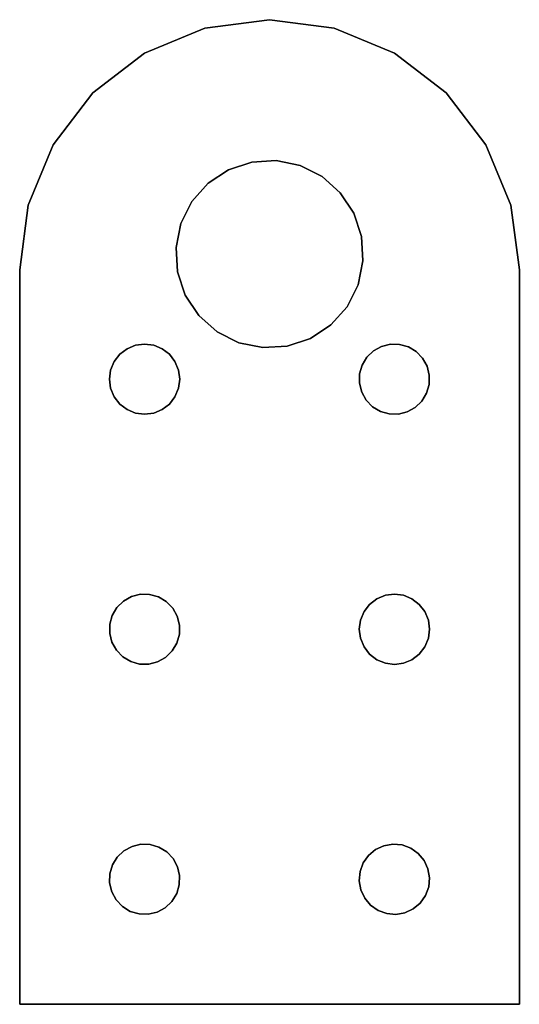
# Model space of a CAD drawing. Units: metres. Extents: x 6.54 to 7.54, y 2.94 to 4.91.
import ezdxf

# ---------------------------------------------------------------- set-up
doc = ezdxf.new("R2010")
doc.units = ezdxf.units.M

msp = doc.modelspace()

# ---------------------------------------------------------------- linework, layer by layer
at = {"layer": 'Group#1'}
for points in [[(7.5206, 4.5394, 0), (7.5377, 4.41, 0), (7.5377, 2.9412, 0), (6.5377, 2.9412, 0), (6.5377, 4.41, 0), (6.5547, 4.5394, 0), (6.6046, 4.66, 0), (6.6841, 4.7635, 0), (6.7877, 4.843, 0), (6.9082, 4.8929, 0), (7.0377, 4.91, 0), (7.1671, 4.8929, 0), (7.2877, 4.843, 0), (7.3912, 4.7635, 0), (7.4707, 4.66, 0), (7.5206, 4.5394, 0)], [(7.5377, 4.41, 0.0625), (7.5206, 4.5394, 0.0625), (7.4707, 4.66, 0.0625), (7.3912, 4.7635, 0.0625), (7.2877, 4.843, 0.0625), (7.1671, 4.8929, 0.0625), (7.0377, 4.91, 0.0625), (6.9082, 4.8929, 0.0625), (6.7877, 4.843, 0.0625), (6.6841, 4.7635, 0.0625), (6.6046, 4.66, 0.0625), (6.5547, 4.5394, 0.0625), (6.5377, 4.41, 0.0625), (6.5377, 2.9412, 0.0625), (7.5377, 2.9412, 0.0625), (7.5377, 4.41, 0.0625)], [(7.0377, 4.91, 0), (6.9082, 4.8929, 0), (6.9082, 4.8929, 0.0625), (7.0377, 4.91, 0.0625), (7.0377, 4.91, 0)], [(7.1671, 4.8929, 0), (7.0377, 4.91, 0), (7.0377, 4.91, 0.0625), (7.1671, 4.8929, 0.0625), (7.1671, 4.8929, 0)], [(6.9082, 4.8929, 0), (6.7877, 4.843, 0), (6.7877, 4.843, 0.0625), (6.9082, 4.8929, 0.0625), (6.9082, 4.8929, 0)], [(7.2877, 4.843, 0), (7.1671, 4.8929, 0), (7.1671, 4.8929, 0.0625), (7.2877, 4.843, 0.0625), (7.2877, 4.843, 0)], [(6.7877, 4.843, 0), (6.6841, 4.7635, 0), (6.6841, 4.7635, 0.0625), (6.7877, 4.843, 0.0625), (6.7877, 4.843, 0)], [(7.3912, 4.7635, 0), (7.2877, 4.843, 0), (7.2877, 4.843, 0.0625), (7.3912, 4.7635, 0.0625), (7.3912, 4.7635, 0)], [(6.6841, 4.7635, 0), (6.6046, 4.66, 0), (6.6046, 4.66, 0.0625), (6.6841, 4.7635, 0.0625), (6.6841, 4.7635, 0)], [(7.4707, 4.66, 0), (7.3912, 4.7635, 0), (7.3912, 4.7635, 0.0625), (7.4707, 4.66, 0.0625), (7.4707, 4.66, 0)], [(6.6046, 4.66, 0), (6.5547, 4.5394, 0), (6.5547, 4.5394, 0.0625), (6.6046, 4.66, 0.0625), (6.6046, 4.66, 0)], [(7.5206, 4.5394, 0), (7.4707, 4.66, 0), (7.4707, 4.66, 0.0625), (7.5206, 4.5394, 0.0625), (7.5206, 4.5394, 0)], [(7.2247, 4.4278, 0), (7.2218, 4.4767, 0), (7.2063, 4.5231, 0), (7.1794, 4.564, 0), (7.1428, 4.5965, 0), (7.099, 4.6184, 0), (7.051, 4.6282, 0), (7.0022, 4.6253, 0), (6.9557, 4.6099, 0), (6.9149, 4.5829, 0), (6.8824, 4.5463, 0), (6.8605, 4.5025, 0), (6.8506, 4.4546, 0), (6.8535, 4.4057, 0), (6.869, 4.3593, 0), (6.896, 4.3184, 0), (6.9326, 4.2859, 0), (6.9763, 4.264, 0), (7.0243, 4.2542, 0), (7.0731, 4.2571, 0), (7.1196, 4.2726, 0), (7.1604, 4.2995, 0), (7.1929, 4.3361, 0), (7.2148, 4.3799, 0), (7.2247, 4.4278, 0)], [(7.2218, 4.4767, 0.0625), (7.2247, 4.4278, 0.0625), (7.2148, 4.3799, 0.0625), (7.1929, 4.3361, 0.0625), (7.1604, 4.2995, 0.0625), (7.1196, 4.2726, 0.0625), (7.0731, 4.2571, 0.0625), (7.0243, 4.2542, 0.0625), (6.9763, 4.264, 0.0625), (6.9326, 4.2859, 0.0625), (6.896, 4.3184, 0.0625), (6.869, 4.3593, 0.0625), (6.8535, 4.4057, 0.0625), (6.8506, 4.4546, 0.0625), (6.8605, 4.5025, 0.0625), (6.8824, 4.5463, 0.0625), (6.9149, 4.5829, 0.0625), (6.9557, 4.6099, 0.0625), (7.0022, 4.6253, 0.0625), (7.051, 4.6282, 0.0625), (7.099, 4.6184, 0.0625), (7.1428, 4.5965, 0.0625), (7.1794, 4.564, 0.0625), (7.2063, 4.5231, 0.0625), (7.2218, 4.4767, 0.0625)], [(7.0022, 4.6253, 0), (7.051, 4.6282, 0), (7.051, 4.6282, 0.0625), (7.0022, 4.6253, 0.0625), (7.0022, 4.6253, 0)], [(7.051, 4.6282, 0), (7.099, 4.6184, 0), (7.099, 4.6184, 0.0625), (7.051, 4.6282, 0.0625), (7.051, 4.6282, 0)], [(6.9149, 4.5829, 0), (6.9557, 4.6099, 0), (6.9557, 4.6099, 0.0625), (6.9149, 4.5829, 0.0625), (6.9149, 4.5829, 0)], [(6.9557, 4.6099, 0), (7.0022, 4.6253, 0), (7.0022, 4.6253, 0.0625), (6.9557, 4.6099, 0.0625), (6.9557, 4.6099, 0)], [(7.099, 4.6184, 0), (7.1428, 4.5965, 0), (7.1428, 4.5965, 0.0625), (7.099, 4.6184, 0.0625), (7.099, 4.6184, 0)], [(7.1428, 4.5965, 0), (7.1794, 4.564, 0), (7.1794, 4.564, 0.0625), (7.1428, 4.5965, 0.0625), (7.1428, 4.5965, 0)], [(6.8824, 4.5463, 0), (6.9149, 4.5829, 0), (6.9149, 4.5829, 0.0625), (6.8824, 4.5463, 0.0625), (6.8824, 4.5463, 0)], [(7.1794, 4.564, 0), (7.2063, 4.5231, 0), (7.2063, 4.5231, 0.0625), (7.1794, 4.564, 0.0625), (7.1794, 4.564, 0)], [(6.5547, 4.5394, 0), (6.5377, 4.41, 0), (6.5377, 4.41, 0.0625), (6.5547, 4.5394, 0.0625), (6.5547, 4.5394, 0)], [(6.8605, 4.5025, 0), (6.8824, 4.5463, 0), (6.8824, 4.5463, 0.0625), (6.8605, 4.5025, 0.0625), (6.8605, 4.5025, 0)], [(7.5377, 4.41, 0), (7.5206, 4.5394, 0), (7.5206, 4.5394, 0.0625), (7.5377, 4.41, 0.0625), (7.5377, 4.41, 0)], [(7.2063, 4.5231, 0), (7.2218, 4.4767, 0), (7.2218, 4.4767, 0.0625), (7.2063, 4.5231, 0.0625), (7.2063, 4.5231, 0)], [(6.8506, 4.4546, 0), (6.8605, 4.5025, 0), (6.8605, 4.5025, 0.0625), (6.8506, 4.4546, 0.0625), (6.8506, 4.4546, 0)], [(7.2218, 4.4767, 0), (7.2247, 4.4278, 0), (7.2247, 4.4278, 0.0625), (7.2218, 4.4767, 0.0625), (7.2218, 4.4767, 0)], [(6.8535, 4.4057, 0), (6.8506, 4.4546, 0), (6.8506, 4.4546, 0.0625), (6.8535, 4.4057, 0.0625), (6.8535, 4.4057, 0)], [(7.2247, 4.4278, 0), (7.2148, 4.3799, 0), (7.2148, 4.3799, 0.0625), (7.2247, 4.4278, 0.0625), (7.2247, 4.4278, 0)], [(6.5377, 4.41, 0), (6.5377, 2.9412, 0), (6.5377, 2.9412, 0.0625), (6.5377, 4.41, 0.0625), (6.5377, 4.41, 0)], [(6.869, 4.3593, 0), (6.8535, 4.4057, 0), (6.8535, 4.4057, 0.0625), (6.869, 4.3593, 0.0625), (6.869, 4.3593, 0)], [(7.5377, 2.9412, 0), (7.5377, 4.41, 0), (7.5377, 4.41, 0.0625), (7.5377, 2.9412, 0.0625), (7.5377, 2.9412, 0)], [(7.2148, 4.3799, 0), (7.1929, 4.3361, 0), (7.1929, 4.3361, 0.0625), (7.2148, 4.3799, 0.0625), (7.2148, 4.3799, 0)], [(6.896, 4.3184, 0), (6.869, 4.3593, 0), (6.869, 4.3593, 0.0625), (6.896, 4.3184, 0.0625), (6.896, 4.3184, 0)], [(7.1929, 4.3361, 0), (7.1604, 4.2995, 0), (7.1604, 4.2995, 0.0625), (7.1929, 4.3361, 0.0625), (7.1929, 4.3361, 0)], [(6.9326, 4.2859, 0), (6.896, 4.3184, 0), (6.896, 4.3184, 0.0625), (6.9326, 4.2859, 0.0625), (6.9326, 4.2859, 0)], [(7.1604, 4.2995, 0), (7.1196, 4.2726, 0), (7.1196, 4.2726, 0.0625), (7.1604, 4.2995, 0.0625), (7.1604, 4.2995, 0)], [(6.9763, 4.264, 0), (6.9326, 4.2859, 0), (6.9326, 4.2859, 0.0625), (6.9763, 4.264, 0.0625), (6.9763, 4.264, 0)], [(7.1196, 4.2726, 0), (7.0731, 4.2571, 0), (7.0731, 4.2571, 0.0625), (7.1196, 4.2726, 0.0625), (7.1196, 4.2726, 0)], [(6.858, 4.1912, 0), (6.8556, 4.2094, 0), (6.8485, 4.2264, 0), (6.8374, 4.2409, 0), (6.8228, 4.2521, 0), (6.8059, 4.2591, 0), (6.7877, 4.2615, 0), (6.7695, 4.2591, 0), (6.7525, 4.2521, 0), (6.7379, 4.2409, 0), (6.7268, 4.2264, 0), (6.7197, 4.2094, 0), (6.7173, 4.1912, 0), (6.7197, 4.173, 0), (6.7268, 4.1561, 0), (6.7379, 4.1415, 0), (6.7525, 4.1303, 0), (6.7695, 4.1233, 0), (6.7877, 4.1209, 0), (6.8059, 4.1233, 0), (6.8228, 4.1303, 0), (6.8374, 4.1415, 0), (6.8485, 4.1561, 0), (6.8556, 4.173, 0), (6.858, 4.1912, 0)], [(6.8556, 4.2094, 0.0625), (6.858, 4.1912, 0.0625), (6.8556, 4.173, 0.0625), (6.8485, 4.1561, 0.0625), (6.8374, 4.1415, 0.0625), (6.8228, 4.1303, 0.0625), (6.8059, 4.1233, 0.0625), (6.7877, 4.1209, 0.0625), (6.7695, 4.1233, 0.0625), (6.7525, 4.1303, 0.0625), (6.7379, 4.1415, 0.0625), (6.7268, 4.1561, 0.0625), (6.7197, 4.173, 0.0625), (6.7173, 4.1912, 0.0625), (6.7197, 4.2094, 0.0625), (6.7268, 4.2264, 0.0625), (6.7379, 4.2409, 0.0625), (6.7525, 4.2521, 0.0625), (6.7695, 4.2591, 0.0625), (6.7877, 4.2615, 0.0625), (6.8059, 4.2591, 0.0625), (6.8228, 4.2521, 0.0625), (6.8374, 4.2409, 0.0625), (6.8485, 4.2264, 0.0625), (6.8556, 4.2094, 0.0625)], [(6.7525, 4.2521, 0), (6.7695, 4.2591, 0), (6.7695, 4.2591, 0.0625), (6.7525, 4.2521, 0.0625), (6.7525, 4.2521, 0)], [(6.7695, 4.2591, 0), (6.7877, 4.2615, 0), (6.7877, 4.2615, 0.0625), (6.7695, 4.2591, 0.0625), (6.7695, 4.2591, 0)], [(6.7877, 4.2615, 0), (6.8059, 4.2591, 0), (6.8059, 4.2591, 0.0625), (6.7877, 4.2615, 0.0625), (6.7877, 4.2615, 0)], [(6.8059, 4.2591, 0), (6.8228, 4.2521, 0), (6.8228, 4.2521, 0.0625), (6.8059, 4.2591, 0.0625), (6.8059, 4.2591, 0)], [(7.0243, 4.2542, 0), (6.9763, 4.264, 0), (6.9763, 4.264, 0.0625), (7.0243, 4.2542, 0.0625), (7.0243, 4.2542, 0)], [(7.0731, 4.2571, 0), (7.0243, 4.2542, 0), (7.0243, 4.2542, 0.0625), (7.0731, 4.2571, 0.0625), (7.0731, 4.2571, 0)], [(7.2956, 4.1214, 0), (7.3134, 4.1258, 0), (7.3295, 4.1347, 0), (7.3427, 4.1475, 0), (7.3521, 4.1632, 0), (7.3572, 4.1808, 0), (7.3575, 4.1992, 0), (7.3531, 4.217, 0), (7.3442, 4.233, 0), (7.3314, 4.2462, 0), (7.3157, 4.2557, 0), (7.298, 4.2608, 0), (7.2797, 4.2611, 0), (7.2619, 4.2566, 0), (7.2458, 4.2477, 0), (7.2326, 4.235, 0), (7.2232, 4.2192, 0), (7.2181, 4.2016, 0), (7.2178, 4.1832, 0), (7.2222, 4.1654, 0), (7.2311, 4.1494, 0), (7.2439, 4.1362, 0), (7.2596, 4.1267, 0), (7.2773, 4.1217, 0), (7.2956, 4.1214, 0)], [(7.3134, 4.1258, 0.0625), (7.2956, 4.1214, 0.0625), (7.2773, 4.1217, 0.0625), (7.2596, 4.1267, 0.0625), (7.2439, 4.1362, 0.0625), (7.2311, 4.1494, 0.0625), (7.2222, 4.1654, 0.0625), (7.2178, 4.1832, 0.0625), (7.2181, 4.2016, 0.0625), (7.2232, 4.2192, 0.0625), (7.2326, 4.235, 0.0625), (7.2458, 4.2477, 0.0625), (7.2619, 4.2566, 0.0625), (7.2797, 4.2611, 0.0625), (7.298, 4.2608, 0.0625), (7.3157, 4.2557, 0.0625), (7.3314, 4.2462, 0.0625), (7.3442, 4.233, 0.0625), (7.3531, 4.217, 0.0625), (7.3575, 4.1992, 0.0625), (7.3572, 4.1808, 0.0625), (7.3521, 4.1632, 0.0625), (7.3427, 4.1475, 0.0625), (7.3295, 4.1347, 0.0625), (7.3134, 4.1258, 0.0625)], [(7.2458, 4.2477, 0), (7.2619, 4.2566, 0), (7.2619, 4.2566, 0.0625), (7.2458, 4.2477, 0.0625), (7.2458, 4.2477, 0)], [(7.2619, 4.2566, 0), (7.2797, 4.2611, 0), (7.2797, 4.2611, 0.0625), (7.2619, 4.2566, 0.0625), (7.2619, 4.2566, 0)], [(7.2797, 4.2611, 0), (7.298, 4.2608, 0), (7.298, 4.2608, 0.0625), (7.2797, 4.2611, 0.0625), (7.2797, 4.2611, 0)], [(7.298, 4.2608, 0), (7.3157, 4.2557, 0), (7.3157, 4.2557, 0.0625), (7.298, 4.2608, 0.0625), (7.298, 4.2608, 0)], [(7.3157, 4.2557, 0), (7.3314, 4.2462, 0), (7.3314, 4.2462, 0.0625), (7.3157, 4.2557, 0.0625), (7.3157, 4.2557, 0)], [(6.7268, 4.2264, 0), (6.7379, 4.2409, 0), (6.7379, 4.2409, 0.0625), (6.7268, 4.2264, 0.0625), (6.7268, 4.2264, 0)], [(6.7379, 4.2409, 0), (6.7525, 4.2521, 0), (6.7525, 4.2521, 0.0625), (6.7379, 4.2409, 0.0625), (6.7379, 4.2409, 0)], [(6.8228, 4.2521, 0), (6.8374, 4.2409, 0), (6.8374, 4.2409, 0.0625), (6.8228, 4.2521, 0.0625), (6.8228, 4.2521, 0)], [(6.8374, 4.2409, 0), (6.8485, 4.2264, 0), (6.8485, 4.2264, 0.0625), (6.8374, 4.2409, 0.0625), (6.8374, 4.2409, 0)], [(7.2232, 4.2192, 0), (7.2326, 4.235, 0), (7.2326, 4.235, 0.0625), (7.2232, 4.2192, 0.0625), (7.2232, 4.2192, 0)], [(7.2326, 4.235, 0), (7.2458, 4.2477, 0), (7.2458, 4.2477, 0.0625), (7.2326, 4.235, 0.0625), (7.2326, 4.235, 0)], [(7.3314, 4.2462, 0), (7.3442, 4.233, 0), (7.3442, 4.233, 0.0625), (7.3314, 4.2462, 0.0625), (7.3314, 4.2462, 0)], [(7.3442, 4.233, 0), (7.3531, 4.217, 0), (7.3531, 4.217, 0.0625), (7.3442, 4.233, 0.0625), (7.3442, 4.233, 0)], [(6.7197, 4.2094, 0), (6.7268, 4.2264, 0), (6.7268, 4.2264, 0.0625), (6.7197, 4.2094, 0.0625), (6.7197, 4.2094, 0)], [(6.8485, 4.2264, 0), (6.8556, 4.2094, 0), (6.8556, 4.2094, 0.0625), (6.8485, 4.2264, 0.0625), (6.8485, 4.2264, 0)], [(7.2181, 4.2016, 0), (7.2232, 4.2192, 0), (7.2232, 4.2192, 0.0625), (7.2181, 4.2016, 0.0625), (7.2181, 4.2016, 0)], [(7.3531, 4.217, 0), (7.3575, 4.1992, 0), (7.3575, 4.1992, 0.0625), (7.3531, 4.217, 0.0625), (7.3531, 4.217, 0)], [(6.7173, 4.1912, 0), (6.7197, 4.2094, 0), (6.7197, 4.2094, 0.0625), (6.7173, 4.1912, 0.0625), (6.7173, 4.1912, 0)], [(6.8556, 4.2094, 0), (6.858, 4.1912, 0), (6.858, 4.1912, 0.0625), (6.8556, 4.2094, 0.0625), (6.8556, 4.2094, 0)], [(7.2178, 4.1832, 0), (7.2181, 4.2016, 0), (7.2181, 4.2016, 0.0625), (7.2178, 4.1832, 0.0625), (7.2178, 4.1832, 0)], [(7.3575, 4.1992, 0), (7.3572, 4.1808, 0), (7.3572, 4.1808, 0.0625), (7.3575, 4.1992, 0.0625), (7.3575, 4.1992, 0)], [(6.7197, 4.173, 0), (6.7173, 4.1912, 0), (6.7173, 4.1912, 0.0625), (6.7197, 4.173, 0.0625), (6.7197, 4.173, 0)], [(6.858, 4.1912, 0), (6.8556, 4.173, 0), (6.8556, 4.173, 0.0625), (6.858, 4.1912, 0.0625), (6.858, 4.1912, 0)], [(7.2222, 4.1654, 0), (7.2178, 4.1832, 0), (7.2178, 4.1832, 0.0625), (7.2222, 4.1654, 0.0625), (7.2222, 4.1654, 0)], [(7.3572, 4.1808, 0), (7.3521, 4.1632, 0), (7.3521, 4.1632, 0.0625), (7.3572, 4.1808, 0.0625), (7.3572, 4.1808, 0)], [(6.7268, 4.1561, 0), (6.7197, 4.173, 0), (6.7197, 4.173, 0.0625), (6.7268, 4.1561, 0.0625), (6.7268, 4.1561, 0)], [(6.7379, 4.1415, 0), (6.7268, 4.1561, 0), (6.7268, 4.1561, 0.0625), (6.7379, 4.1415, 0.0625), (6.7379, 4.1415, 0)], [(6.8485, 4.1561, 0), (6.8374, 4.1415, 0), (6.8374, 4.1415, 0.0625), (6.8485, 4.1561, 0.0625), (6.8485, 4.1561, 0)], [(6.8556, 4.173, 0), (6.8485, 4.1561, 0), (6.8485, 4.1561, 0.0625), (6.8556, 4.173, 0.0625), (6.8556, 4.173, 0)], [(7.2311, 4.1494, 0), (7.2222, 4.1654, 0), (7.2222, 4.1654, 0.0625), (7.2311, 4.1494, 0.0625), (7.2311, 4.1494, 0)], [(7.3521, 4.1632, 0), (7.3427, 4.1475, 0), (7.3427, 4.1475, 0.0625), (7.3521, 4.1632, 0.0625), (7.3521, 4.1632, 0)], [(6.7525, 4.1303, 0), (6.7379, 4.1415, 0), (6.7379, 4.1415, 0.0625), (6.7525, 4.1303, 0.0625), (6.7525, 4.1303, 0)], [(6.8374, 4.1415, 0), (6.8228, 4.1303, 0), (6.8228, 4.1303, 0.0625), (6.8374, 4.1415, 0.0625), (6.8374, 4.1415, 0)], [(7.2439, 4.1362, 0), (7.2311, 4.1494, 0), (7.2311, 4.1494, 0.0625), (7.2439, 4.1362, 0.0625), (7.2439, 4.1362, 0)], [(7.2596, 4.1267, 0), (7.2439, 4.1362, 0), (7.2439, 4.1362, 0.0625), (7.2596, 4.1267, 0.0625), (7.2596, 4.1267, 0)], [(7.3295, 4.1347, 0), (7.3134, 4.1258, 0), (7.3134, 4.1258, 0.0625), (7.3295, 4.1347, 0.0625), (7.3295, 4.1347, 0)], [(7.3427, 4.1475, 0), (7.3295, 4.1347, 0), (7.3295, 4.1347, 0.0625), (7.3427, 4.1475, 0.0625), (7.3427, 4.1475, 0)], [(6.7695, 4.1233, 0), (6.7525, 4.1303, 0), (6.7525, 4.1303, 0.0625), (6.7695, 4.1233, 0.0625), (6.7695, 4.1233, 0)], [(6.7877, 4.1209, 0), (6.7695, 4.1233, 0), (6.7695, 4.1233, 0.0625), (6.7877, 4.1209, 0.0625), (6.7877, 4.1209, 0)], [(6.8059, 4.1233, 0), (6.7877, 4.1209, 0), (6.7877, 4.1209, 0.0625), (6.8059, 4.1233, 0.0625), (6.8059, 4.1233, 0)], [(6.8228, 4.1303, 0), (6.8059, 4.1233, 0), (6.8059, 4.1233, 0.0625), (6.8228, 4.1303, 0.0625), (6.8228, 4.1303, 0)], [(7.2773, 4.1217, 0), (7.2596, 4.1267, 0), (7.2596, 4.1267, 0.0625), (7.2773, 4.1217, 0.0625), (7.2773, 4.1217, 0)], [(7.2956, 4.1214, 0), (7.2773, 4.1217, 0), (7.2773, 4.1217, 0.0625), (7.2956, 4.1214, 0.0625), (7.2956, 4.1214, 0)], [(7.3134, 4.1258, 0), (7.2956, 4.1214, 0), (7.2956, 4.1214, 0.0625), (7.3134, 4.1258, 0.0625), (7.3134, 4.1258, 0)], [(6.7793, 3.761, 0), (6.7615, 3.7565, 0), (6.7455, 3.7475, 0), (6.7324, 3.7347, 0), (6.723, 3.7189, 0), (6.7181, 3.7012, 0), (6.7178, 3.6829, 0), (6.7224, 3.6651, 0), (6.7314, 3.6491, 0), (6.7442, 3.636, 0), (6.76, 3.6266, 0), (6.7776, 3.6216, 0), (6.796, 3.6214, 0), (6.8138, 3.6259, 0), (6.8298, 3.6349, 0), (6.8429, 3.6477, 0), (6.8523, 3.6635, 0), (6.8573, 3.6812, 0), (6.8575, 3.6995, 0), (6.8529, 3.7173, 0), (6.844, 3.7333, 0), (6.8311, 3.7465, 0), (6.8153, 3.7558, 0), (6.7977, 3.7608, 0), (6.7793, 3.761, 0)], [(6.7615, 3.7565, 0.0625), (6.7793, 3.761, 0.0625), (6.7977, 3.7608, 0.0625), (6.8153, 3.7558, 0.0625), (6.8311, 3.7465, 0.0625), (6.844, 3.7333, 0.0625), (6.8529, 3.7173, 0.0625), (6.8575, 3.6995, 0.0625), (6.8573, 3.6812, 0.0625), (6.8523, 3.6635, 0.0625), (6.8429, 3.6477, 0.0625), (6.8298, 3.6349, 0.0625), (6.8138, 3.6259, 0.0625), (6.796, 3.6214, 0.0625), (6.7776, 3.6216, 0.0625), (6.76, 3.6266, 0.0625), (6.7442, 3.636, 0.0625), (6.7314, 3.6491, 0.0625), (6.7224, 3.6651, 0.0625), (6.7178, 3.6829, 0.0625), (6.7181, 3.7012, 0.0625), (6.723, 3.7189, 0.0625), (6.7324, 3.7347, 0.0625), (6.7455, 3.7475, 0.0625), (6.7615, 3.7565, 0.0625)], [(6.7615, 3.7565, 0), (6.7793, 3.761, 0), (6.7793, 3.761, 0.0625), (6.7615, 3.7565, 0.0625), (6.7615, 3.7565, 0)], [(6.7793, 3.761, 0), (6.7977, 3.7608, 0), (6.7977, 3.7608, 0.0625), (6.7793, 3.761, 0.0625), (6.7793, 3.761, 0)], [(6.7977, 3.7608, 0), (6.8153, 3.7558, 0), (6.8153, 3.7558, 0.0625), (6.7977, 3.7608, 0.0625), (6.7977, 3.7608, 0)], [(7.3374, 3.7409, 0), (7.3228, 3.7521, 0), (7.3059, 3.7591, 0), (7.2877, 3.7615, 0), (7.2695, 3.7591, 0), (7.2525, 3.7521, 0), (7.2379, 3.7409, 0), (7.2268, 3.7264, 0), (7.2197, 3.7094, 0), (7.2173, 3.6912, 0), (7.2197, 3.673, 0), (7.2268, 3.6561, 0), (7.2379, 3.6415, 0), (7.2525, 3.6303, 0), (7.2695, 3.6233, 0), (7.2877, 3.6209, 0), (7.3059, 3.6233, 0), (7.3228, 3.6303, 0), (7.3374, 3.6415, 0), (7.3485, 3.6561, 0), (7.3556, 3.673, 0), (7.358, 3.6912, 0), (7.3556, 3.7094, 0), (7.3485, 3.7264, 0), (7.3374, 3.7409, 0)], [(7.3228, 3.7521, 0.0625), (7.3374, 3.7409, 0.0625), (7.3485, 3.7264, 0.0625), (7.3556, 3.7094, 0.0625), (7.358, 3.6912, 0.0625), (7.3556, 3.673, 0.0625), (7.3485, 3.6561, 0.0625), (7.3374, 3.6415, 0.0625), (7.3228, 3.6303, 0.0625), (7.3059, 3.6233, 0.0625), (7.2877, 3.6209, 0.0625), (7.2695, 3.6233, 0.0625), (7.2525, 3.6303, 0.0625), (7.2379, 3.6415, 0.0625), (7.2268, 3.6561, 0.0625), (7.2197, 3.673, 0.0625), (7.2173, 3.6912, 0.0625), (7.2197, 3.7094, 0.0625), (7.2268, 3.7264, 0.0625), (7.2379, 3.7409, 0.0625), (7.2525, 3.7521, 0.0625), (7.2695, 3.7591, 0.0625), (7.2877, 3.7615, 0.0625), (7.3059, 3.7591, 0.0625), (7.3228, 3.7521, 0.0625)], [(7.2695, 3.7591, 0), (7.2877, 3.7615, 0), (7.2877, 3.7615, 0.0625), (7.2695, 3.7591, 0.0625), (7.2695, 3.7591, 0)], [(7.2877, 3.7615, 0), (7.3059, 3.7591, 0), (7.3059, 3.7591, 0.0625), (7.2877, 3.7615, 0.0625), (7.2877, 3.7615, 0)], [(6.7324, 3.7347, 0), (6.7455, 3.7475, 0), (6.7455, 3.7475, 0.0625), (6.7324, 3.7347, 0.0625), (6.7324, 3.7347, 0)], [(6.7455, 3.7475, 0), (6.7615, 3.7565, 0), (6.7615, 3.7565, 0.0625), (6.7455, 3.7475, 0.0625), (6.7455, 3.7475, 0)], [(6.8153, 3.7558, 0), (6.8311, 3.7465, 0), (6.8311, 3.7465, 0.0625), (6.8153, 3.7558, 0.0625), (6.8153, 3.7558, 0)], [(6.8311, 3.7465, 0), (6.844, 3.7333, 0), (6.844, 3.7333, 0.0625), (6.8311, 3.7465, 0.0625), (6.8311, 3.7465, 0)], [(7.2268, 3.7264, 0), (7.2379, 3.7409, 0), (7.2379, 3.7409, 0.0625), (7.2268, 3.7264, 0.0625), (7.2268, 3.7264, 0)], [(7.2379, 3.7409, 0), (7.2525, 3.7521, 0), (7.2525, 3.7521, 0.0625), (7.2379, 3.7409, 0.0625), (7.2379, 3.7409, 0)], [(7.2525, 3.7521, 0), (7.2695, 3.7591, 0), (7.2695, 3.7591, 0.0625), (7.2525, 3.7521, 0.0625), (7.2525, 3.7521, 0)], [(7.3059, 3.7591, 0), (7.3228, 3.7521, 0), (7.3228, 3.7521, 0.0625), (7.3059, 3.7591, 0.0625), (7.3059, 3.7591, 0)], [(7.3228, 3.7521, 0), (7.3374, 3.7409, 0), (7.3374, 3.7409, 0.0625), (7.3228, 3.7521, 0.0625), (7.3228, 3.7521, 0)], [(7.3374, 3.7409, 0), (7.3485, 3.7264, 0), (7.3485, 3.7264, 0.0625), (7.3374, 3.7409, 0.0625), (7.3374, 3.7409, 0)], [(6.723, 3.7189, 0), (6.7324, 3.7347, 0), (6.7324, 3.7347, 0.0625), (6.723, 3.7189, 0.0625), (6.723, 3.7189, 0)], [(6.844, 3.7333, 0), (6.8529, 3.7173, 0), (6.8529, 3.7173, 0.0625), (6.844, 3.7333, 0.0625), (6.844, 3.7333, 0)], [(7.2197, 3.7094, 0), (7.2268, 3.7264, 0), (7.2268, 3.7264, 0.0625), (7.2197, 3.7094, 0.0625), (7.2197, 3.7094, 0)], [(7.3485, 3.7264, 0), (7.3556, 3.7094, 0), (7.3556, 3.7094, 0.0625), (7.3485, 3.7264, 0.0625), (7.3485, 3.7264, 0)], [(6.7181, 3.7012, 0), (6.723, 3.7189, 0), (6.723, 3.7189, 0.0625), (6.7181, 3.7012, 0.0625), (6.7181, 3.7012, 0)], [(6.8529, 3.7173, 0), (6.8575, 3.6995, 0), (6.8575, 3.6995, 0.0625), (6.8529, 3.7173, 0.0625), (6.8529, 3.7173, 0)], [(7.2173, 3.6912, 0), (7.2197, 3.7094, 0), (7.2197, 3.7094, 0.0625), (7.2173, 3.6912, 0.0625), (7.2173, 3.6912, 0)], [(7.3556, 3.7094, 0), (7.358, 3.6912, 0), (7.358, 3.6912, 0.0625), (7.3556, 3.7094, 0.0625), (7.3556, 3.7094, 0)], [(6.7178, 3.6829, 0), (6.7181, 3.7012, 0), (6.7181, 3.7012, 0.0625), (6.7178, 3.6829, 0.0625), (6.7178, 3.6829, 0)], [(6.7224, 3.6651, 0), (6.7178, 3.6829, 0), (6.7178, 3.6829, 0.0625), (6.7224, 3.6651, 0.0625), (6.7224, 3.6651, 0)], [(6.8575, 3.6995, 0), (6.8573, 3.6812, 0), (6.8573, 3.6812, 0.0625), (6.8575, 3.6995, 0.0625), (6.8575, 3.6995, 0)], [(7.2197, 3.673, 0), (7.2173, 3.6912, 0), (7.2173, 3.6912, 0.0625), (7.2197, 3.673, 0.0625), (7.2197, 3.673, 0)], [(7.358, 3.6912, 0), (7.3556, 3.673, 0), (7.3556, 3.673, 0.0625), (7.358, 3.6912, 0.0625), (7.358, 3.6912, 0)], [(6.7314, 3.6491, 0), (6.7224, 3.6651, 0), (6.7224, 3.6651, 0.0625), (6.7314, 3.6491, 0.0625), (6.7314, 3.6491, 0)], [(6.8523, 3.6635, 0), (6.8429, 3.6477, 0), (6.8429, 3.6477, 0.0625), (6.8523, 3.6635, 0.0625), (6.8523, 3.6635, 0)], [(6.8573, 3.6812, 0), (6.8523, 3.6635, 0), (6.8523, 3.6635, 0.0625), (6.8573, 3.6812, 0.0625), (6.8573, 3.6812, 0)], [(7.2268, 3.6561, 0), (7.2197, 3.673, 0), (7.2197, 3.673, 0.0625), (7.2268, 3.6561, 0.0625), (7.2268, 3.6561, 0)], [(7.3556, 3.673, 0), (7.3485, 3.6561, 0), (7.3485, 3.6561, 0.0625), (7.3556, 3.673, 0.0625), (7.3556, 3.673, 0)], [(6.7442, 3.636, 0), (6.7314, 3.6491, 0), (6.7314, 3.6491, 0.0625), (6.7442, 3.636, 0.0625), (6.7442, 3.636, 0)], [(6.8429, 3.6477, 0), (6.8298, 3.6349, 0), (6.8298, 3.6349, 0.0625), (6.8429, 3.6477, 0.0625), (6.8429, 3.6477, 0)], [(7.2379, 3.6415, 0), (7.2268, 3.6561, 0), (7.2268, 3.6561, 0.0625), (7.2379, 3.6415, 0.0625), (7.2379, 3.6415, 0)], [(7.3485, 3.6561, 0), (7.3374, 3.6415, 0), (7.3374, 3.6415, 0.0625), (7.3485, 3.6561, 0.0625), (7.3485, 3.6561, 0)], [(6.76, 3.6266, 0), (6.7442, 3.636, 0), (6.7442, 3.636, 0.0625), (6.76, 3.6266, 0.0625), (6.76, 3.6266, 0)], [(6.7776, 3.6216, 0), (6.76, 3.6266, 0), (6.76, 3.6266, 0.0625), (6.7776, 3.6216, 0.0625), (6.7776, 3.6216, 0)], [(6.8138, 3.6259, 0), (6.796, 3.6214, 0), (6.796, 3.6214, 0.0625), (6.8138, 3.6259, 0.0625), (6.8138, 3.6259, 0)], [(6.8298, 3.6349, 0), (6.8138, 3.6259, 0), (6.8138, 3.6259, 0.0625), (6.8298, 3.6349, 0.0625), (6.8298, 3.6349, 0)], [(7.2525, 3.6303, 0), (7.2379, 3.6415, 0), (7.2379, 3.6415, 0.0625), (7.2525, 3.6303, 0.0625), (7.2525, 3.6303, 0)], [(7.2695, 3.6233, 0), (7.2525, 3.6303, 0), (7.2525, 3.6303, 0.0625), (7.2695, 3.6233, 0.0625), (7.2695, 3.6233, 0)], [(7.2877, 3.6209, 0), (7.2695, 3.6233, 0), (7.2695, 3.6233, 0.0625), (7.2877, 3.6209, 0.0625), (7.2877, 3.6209, 0)], [(7.3059, 3.6233, 0), (7.2877, 3.6209, 0), (7.2877, 3.6209, 0.0625), (7.3059, 3.6233, 0.0625), (7.3059, 3.6233, 0)], [(7.3228, 3.6303, 0), (7.3059, 3.6233, 0), (7.3059, 3.6233, 0.0625), (7.3228, 3.6303, 0.0625), (7.3228, 3.6303, 0)], [(7.3374, 3.6415, 0), (7.3228, 3.6303, 0), (7.3228, 3.6303, 0.0625), (7.3374, 3.6415, 0.0625), (7.3374, 3.6415, 0)], [(6.796, 3.6214, 0), (6.7776, 3.6216, 0), (6.7776, 3.6216, 0.0625), (6.796, 3.6214, 0.0625), (6.796, 3.6214, 0)], [(6.8423, 3.1469, 0), (6.8519, 3.1626, 0), (6.8571, 3.1802, 0), (6.8576, 3.1985, 0), (6.8533, 3.2164, 0), (6.8446, 3.2325, 0), (6.832, 3.2458, 0), (6.8163, 3.2554, 0), (6.7987, 3.2607, 0), (6.7804, 3.2611, 0), (6.7625, 3.2569, 0), (6.7464, 3.2481, 0), (6.7331, 3.2355, 0), (6.7234, 3.2199, 0), (6.7182, 3.2023, 0), (6.7177, 3.1839, 0), (6.722, 3.1661, 0), (6.7307, 3.1499, 0), (6.7434, 3.1366, 0), (6.759, 3.127, 0), (6.7766, 3.1218, 0), (6.7949, 3.1213, 0), (6.8128, 3.1255, 0), (6.8289, 3.1343, 0), (6.8423, 3.1469, 0)], [(6.8519, 3.1626, 0.0625), (6.8423, 3.1469, 0.0625), (6.8289, 3.1343, 0.0625), (6.8128, 3.1255, 0.0625), (6.7949, 3.1213, 0.0625), (6.7766, 3.1218, 0.0625), (6.759, 3.127, 0.0625), (6.7434, 3.1366, 0.0625), (6.7307, 3.1499, 0.0625), (6.722, 3.1661, 0.0625), (6.7177, 3.1839, 0.0625), (6.7182, 3.2023, 0.0625), (6.7234, 3.2199, 0.0625), (6.7331, 3.2355, 0.0625), (6.7464, 3.2481, 0.0625), (6.7625, 3.2569, 0.0625), (6.7804, 3.2611, 0.0625), (6.7987, 3.2607, 0.0625), (6.8163, 3.2554, 0.0625), (6.832, 3.2458, 0.0625), (6.8446, 3.2325, 0.0625), (6.8533, 3.2164, 0.0625), (6.8576, 3.1985, 0.0625), (6.8571, 3.1802, 0.0625), (6.8519, 3.1626, 0.0625)], [(6.7464, 3.2481, 0), (6.7625, 3.2569, 0), (6.7625, 3.2569, 0.0625), (6.7464, 3.2481, 0.0625), (6.7464, 3.2481, 0)], [(6.7625, 3.2569, 0), (6.7804, 3.2611, 0), (6.7804, 3.2611, 0.0625), (6.7625, 3.2569, 0.0625), (6.7625, 3.2569, 0)], [(6.7804, 3.2611, 0), (6.7987, 3.2607, 0), (6.7987, 3.2607, 0.0625), (6.7804, 3.2611, 0.0625), (6.7804, 3.2611, 0)], [(6.7987, 3.2607, 0), (6.8163, 3.2554, 0), (6.8163, 3.2554, 0.0625), (6.7987, 3.2607, 0.0625), (6.7987, 3.2607, 0)], [(6.8163, 3.2554, 0), (6.832, 3.2458, 0), (6.832, 3.2458, 0.0625), (6.8163, 3.2554, 0.0625), (6.8163, 3.2554, 0)], [(7.3393, 3.1435, 0), (7.3499, 3.1585, 0), (7.3563, 3.1758, 0), (7.3579, 3.194, 0), (7.3548, 3.2121, 0), (7.3471, 3.2288, 0), (7.3353, 3.2429, 0), (7.3203, 3.2535, 0), (7.3031, 3.2598, 0), (7.2848, 3.2615, 0), (7.2667, 3.2583, 0), (7.2501, 3.2506, 0), (7.236, 3.2389, 0), (7.2254, 3.2239, 0), (7.2191, 3.2067, 0), (7.2174, 3.1884, 0), (7.2205, 3.1703, 0), (7.2282, 3.1536, 0), (7.24, 3.1395, 0), (7.255, 3.129, 0), (7.2722, 3.1226, 0), (7.2905, 3.121, 0), (7.3086, 3.1241, 0), (7.3252, 3.1318, 0), (7.3393, 3.1435, 0)], [(7.3499, 3.1585, 0.0625), (7.3393, 3.1435, 0.0625), (7.3252, 3.1318, 0.0625), (7.3086, 3.1241, 0.0625), (7.2905, 3.121, 0.0625), (7.2722, 3.1226, 0.0625), (7.255, 3.129, 0.0625), (7.24, 3.1395, 0.0625), (7.2282, 3.1536, 0.0625), (7.2205, 3.1703, 0.0625), (7.2174, 3.1884, 0.0625), (7.2191, 3.2067, 0.0625), (7.2254, 3.2239, 0.0625), (7.236, 3.2389, 0.0625), (7.2501, 3.2506, 0.0625), (7.2667, 3.2583, 0.0625), (7.2848, 3.2615, 0.0625), (7.3031, 3.2598, 0.0625), (7.3203, 3.2535, 0.0625), (7.3353, 3.2429, 0.0625), (7.3471, 3.2288, 0.0625), (7.3548, 3.2121, 0.0625), (7.3579, 3.194, 0.0625), (7.3563, 3.1758, 0.0625), (7.3499, 3.1585, 0.0625)], [(7.236, 3.2389, 0), (7.2501, 3.2506, 0), (7.2501, 3.2506, 0.0625), (7.236, 3.2389, 0.0625), (7.236, 3.2389, 0)], [(7.2501, 3.2506, 0), (7.2667, 3.2583, 0), (7.2667, 3.2583, 0.0625), (7.2501, 3.2506, 0.0625), (7.2501, 3.2506, 0)], [(7.2667, 3.2583, 0), (7.2848, 3.2615, 0), (7.2848, 3.2615, 0.0625), (7.2667, 3.2583, 0.0625), (7.2667, 3.2583, 0)], [(7.2848, 3.2615, 0), (7.3031, 3.2598, 0), (7.3031, 3.2598, 0.0625), (7.2848, 3.2615, 0.0625), (7.2848, 3.2615, 0)], [(7.3031, 3.2598, 0), (7.3203, 3.2535, 0), (7.3203, 3.2535, 0.0625), (7.3031, 3.2598, 0.0625), (7.3031, 3.2598, 0)], [(7.3203, 3.2535, 0), (7.3353, 3.2429, 0), (7.3353, 3.2429, 0.0625), (7.3203, 3.2535, 0.0625), (7.3203, 3.2535, 0)], [(6.7234, 3.2199, 0), (6.7331, 3.2355, 0), (6.7331, 3.2355, 0.0625), (6.7234, 3.2199, 0.0625), (6.7234, 3.2199, 0)], [(6.7331, 3.2355, 0), (6.7464, 3.2481, 0), (6.7464, 3.2481, 0.0625), (6.7331, 3.2355, 0.0625), (6.7331, 3.2355, 0)], [(6.832, 3.2458, 0), (6.8446, 3.2325, 0), (6.8446, 3.2325, 0.0625), (6.832, 3.2458, 0.0625), (6.832, 3.2458, 0)], [(6.8446, 3.2325, 0), (6.8533, 3.2164, 0), (6.8533, 3.2164, 0.0625), (6.8446, 3.2325, 0.0625), (6.8446, 3.2325, 0)], [(7.2254, 3.2239, 0), (7.236, 3.2389, 0), (7.236, 3.2389, 0.0625), (7.2254, 3.2239, 0.0625), (7.2254, 3.2239, 0)], [(7.3353, 3.2429, 0), (7.3471, 3.2288, 0), (7.3471, 3.2288, 0.0625), (7.3353, 3.2429, 0.0625), (7.3353, 3.2429, 0)], [(7.3471, 3.2288, 0), (7.3548, 3.2121, 0), (7.3548, 3.2121, 0.0625), (7.3471, 3.2288, 0.0625), (7.3471, 3.2288, 0)], [(6.7182, 3.2023, 0), (6.7234, 3.2199, 0), (6.7234, 3.2199, 0.0625), (6.7182, 3.2023, 0.0625), (6.7182, 3.2023, 0)], [(6.8533, 3.2164, 0), (6.8576, 3.1985, 0), (6.8576, 3.1985, 0.0625), (6.8533, 3.2164, 0.0625), (6.8533, 3.2164, 0)], [(7.2191, 3.2067, 0), (7.2254, 3.2239, 0), (7.2254, 3.2239, 0.0625), (7.2191, 3.2067, 0.0625), (7.2191, 3.2067, 0)], [(7.3548, 3.2121, 0), (7.3579, 3.194, 0), (7.3579, 3.194, 0.0625), (7.3548, 3.2121, 0.0625), (7.3548, 3.2121, 0)], [(6.7177, 3.1839, 0), (6.7182, 3.2023, 0), (6.7182, 3.2023, 0.0625), (6.7177, 3.1839, 0.0625), (6.7177, 3.1839, 0)], [(6.8576, 3.1985, 0), (6.8571, 3.1802, 0), (6.8571, 3.1802, 0.0625), (6.8576, 3.1985, 0.0625), (6.8576, 3.1985, 0)], [(7.2174, 3.1884, 0), (7.2191, 3.2067, 0), (7.2191, 3.2067, 0.0625), (7.2174, 3.1884, 0.0625), (7.2174, 3.1884, 0)], [(7.3579, 3.194, 0), (7.3563, 3.1758, 0), (7.3563, 3.1758, 0.0625), (7.3579, 3.194, 0.0625), (7.3579, 3.194, 0)], [(6.722, 3.1661, 0), (6.7177, 3.1839, 0), (6.7177, 3.1839, 0.0625), (6.722, 3.1661, 0.0625), (6.722, 3.1661, 0)], [(6.8571, 3.1802, 0), (6.8519, 3.1626, 0), (6.8519, 3.1626, 0.0625), (6.8571, 3.1802, 0.0625), (6.8571, 3.1802, 0)], [(7.2205, 3.1703, 0), (7.2174, 3.1884, 0), (7.2174, 3.1884, 0.0625), (7.2205, 3.1703, 0.0625), (7.2205, 3.1703, 0)], [(7.2282, 3.1536, 0), (7.2205, 3.1703, 0), (7.2205, 3.1703, 0.0625), (7.2282, 3.1536, 0.0625), (7.2282, 3.1536, 0)], [(7.3563, 3.1758, 0), (7.3499, 3.1585, 0), (7.3499, 3.1585, 0.0625), (7.3563, 3.1758, 0.0625), (7.3563, 3.1758, 0)], [(6.7307, 3.1499, 0), (6.722, 3.1661, 0), (6.722, 3.1661, 0.0625), (6.7307, 3.1499, 0.0625), (6.7307, 3.1499, 0)], [(6.8519, 3.1626, 0), (6.8423, 3.1469, 0), (6.8423, 3.1469, 0.0625), (6.8519, 3.1626, 0.0625), (6.8519, 3.1626, 0)], [(7.24, 3.1395, 0), (7.2282, 3.1536, 0), (7.2282, 3.1536, 0.0625), (7.24, 3.1395, 0.0625), (7.24, 3.1395, 0)], [(7.3499, 3.1585, 0), (7.3393, 3.1435, 0), (7.3393, 3.1435, 0.0625), (7.3499, 3.1585, 0.0625), (7.3499, 3.1585, 0)], [(6.7434, 3.1366, 0), (6.7307, 3.1499, 0), (6.7307, 3.1499, 0.0625), (6.7434, 3.1366, 0.0625), (6.7434, 3.1366, 0)], [(6.759, 3.127, 0), (6.7434, 3.1366, 0), (6.7434, 3.1366, 0.0625), (6.759, 3.127, 0.0625), (6.759, 3.127, 0)], [(6.8289, 3.1343, 0), (6.8128, 3.1255, 0), (6.8128, 3.1255, 0.0625), (6.8289, 3.1343, 0.0625), (6.8289, 3.1343, 0)], [(6.8423, 3.1469, 0), (6.8289, 3.1343, 0), (6.8289, 3.1343, 0.0625), (6.8423, 3.1469, 0.0625), (6.8423, 3.1469, 0)], [(7.255, 3.129, 0), (7.24, 3.1395, 0), (7.24, 3.1395, 0.0625), (7.255, 3.129, 0.0625), (7.255, 3.129, 0)], [(7.3252, 3.1318, 0), (7.3086, 3.1241, 0), (7.3086, 3.1241, 0.0625), (7.3252, 3.1318, 0.0625), (7.3252, 3.1318, 0)], [(7.3393, 3.1435, 0), (7.3252, 3.1318, 0), (7.3252, 3.1318, 0.0625), (7.3393, 3.1435, 0.0625), (7.3393, 3.1435, 0)], [(6.7766, 3.1218, 0), (6.759, 3.127, 0), (6.759, 3.127, 0.0625), (6.7766, 3.1218, 0.0625), (6.7766, 3.1218, 0)], [(6.7949, 3.1213, 0), (6.7766, 3.1218, 0), (6.7766, 3.1218, 0.0625), (6.7949, 3.1213, 0.0625), (6.7949, 3.1213, 0)], [(6.8128, 3.1255, 0), (6.7949, 3.1213, 0), (6.7949, 3.1213, 0.0625), (6.8128, 3.1255, 0.0625), (6.8128, 3.1255, 0)], [(7.2722, 3.1226, 0), (7.255, 3.129, 0), (7.255, 3.129, 0.0625), (7.2722, 3.1226, 0.0625), (7.2722, 3.1226, 0)], [(7.2905, 3.121, 0), (7.2722, 3.1226, 0), (7.2722, 3.1226, 0.0625), (7.2905, 3.121, 0.0625), (7.2905, 3.121, 0)], [(7.3086, 3.1241, 0), (7.2905, 3.121, 0), (7.2905, 3.121, 0.0625), (7.3086, 3.1241, 0.0625), (7.3086, 3.1241, 0)], [(6.5377, 2.9412, 0), (7.5377, 2.9412, 0), (7.5377, 2.9412, 0.0625), (6.5377, 2.9412, 0.0625), (6.5377, 2.9412, 0)]]:
    msp.add_polyline3d(points, dxfattribs=at)

doc.saveas('drawing.dxf')
